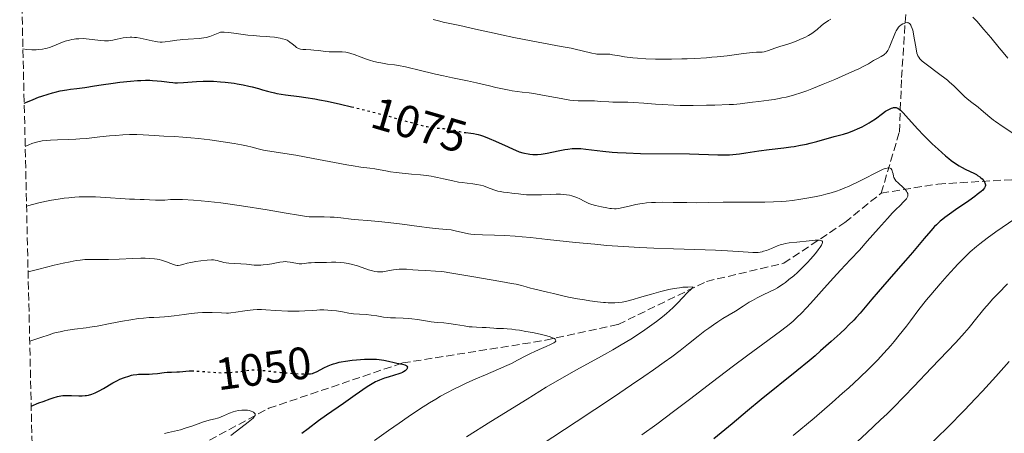
# Model space of a CAD drawing. Units: metres. Extents: x 658137 to 661592, y 4751073 to 4753465.
# Drawn here: x 658175 to 658392, y 4751613 to 4751705 of the extents above; entities that cross this region are included whole.
import ezdxf
from ezdxf.enums import TextEntityAlignment as Align

# ---------------------------------------------------------------- set-up
doc = ezdxf.new("R2010")
doc.units = ezdxf.units.M
doc.header["$MEASUREMENT"] = 0
doc.linetypes.add('DGN Style 3', pattern=[2.435891, 1.739922, -0.695969])
doc.linetypes.add('DGN Style 5', pattern=[1.217945, 0.521977, -0.695969])
for name, color, linetype, lineweight in [('Barranco lineal', 142, 'DGN Style 3', 13), ('Cota de curva de nivel directora', 7, 'Continuous', 0), ('Curva de nivel directora', 30, 'Continuous', 30), ('Curva de nivel directora no vista', 30, 'DGN Style 5', 30), ('Curva de nivel intermedia', 30, 'Continuous', 0), ('Zona arbolada', 92, 'DGN Style 3', 0)]:
    doc.layers.add(name, color=color, linetype=linetype, lineweight=lineweight)
doc.styles.add('Style-Arial', font='arial.ttf')

msp = doc.modelspace()

# ---------------------------------------------------------------- linework, layer by layer
at = {"layer": 'Barranco lineal', "color": 142, "linetype": 'DGN Style 3', "lineweight": 13}
for points in [[(658365.2, 4751666.25, 1070), (658369.2, 4751679.75, 1073.66), (658369.7, 4751691.75, 1078.01), (658370.7, 4751707.25, 1081.59), (658369.2, 4751717.75, 1085.01), (658371.2, 4751726.25, 1088.09), (658374.2, 4751739.25, 1090), (658377.2, 4751755.25, 1095), (658377.7, 4751769.75, 1097.87), (658377.2, 4751783.75, 1100.27)], [(658365.2, 4751666.25, 1070), (658377.7, 4751668.25, 1073.15), (658394.7, 4751669.25, 1077.94), (658409.2, 4751673.75, 1081.24), (658423.2, 4751677.25, 1085), (658434.2, 4751681.75, 1087.32), (658450.2, 4751686.75, 1090), (658467.2, 4751691.25, 1095), (658482.2, 4751692.75, 1096.14), (658498.7, 4751696.25, 1100), (658509.7, 4751706.75, 1102.75)], [(658178.84, 4751575.71, 1040), (658180.2, 4751577.75, 1040), (658197.7, 4751596.25, 1040.2), (658210.7, 4751608.25, 1045), (658230.2, 4751618.75, 1046.28), (658259.7, 4751628.75, 1050.14), (658291.2, 4751633.75, 1055), (658307.2, 4751637.25, 1060), (658326.7, 4751646.75, 1061.7), (658343.7, 4751650.75, 1065), (658357.2, 4751659.75, 1068.79), (658365.2, 4751666.25, 1070)]]:
    msp.add_polyline3d(points, dxfattribs=at)
at = {"layer": 'Curva de nivel directora', "color": 30, "linetype": 'Continuous', "lineweight": 30, "flags": 128}
for points, elevation in [([(658176.29, 4751686.12), (658178.24, 4751686.94), (658179.43, 4751687.4), (658180.18, 4751687.66), (658181.57, 4751688.12), (658182.53, 4751688.39), (658183.13, 4751688.55), (658184.24, 4751688.8), (658185.69, 4751689.06), (658186.53, 4751689.18), (658187.93, 4751689.33), (658189.67, 4751689.56), (658191.81, 4751689.92), (658193.26, 4751690.15), (658195.88, 4751690.52), (658197.39, 4751690.71), (658199.74, 4751690.95), (658201.26, 4751691.07), (658201.99, 4751691.11), (658203.02, 4751691.14), (658203.96, 4751691.14), (658204.54, 4751691.12), (658205.6, 4751691.04), (658206.55, 4751690.94), (658207.7, 4751690.79), (658208.25, 4751690.72), (658209.07, 4751690.64), (658209.48, 4751690.62), (658210.11, 4751690.61), (658211.43, 4751690.66), (658214.25, 4751690.87), (658215.74, 4751690.95), (658216.5, 4751690.96), (658218.04, 4751690.93), (658219.58, 4751690.84), (658220.59, 4751690.75), (658221.25, 4751690.68), (658222.55, 4751690.5), (658223.25, 4751690.39), (658224.58, 4751690.14), (658225.81, 4751689.87), (658226.57, 4751689.69), (658227.92, 4751689.32), (658228.8, 4751689.06), (658229.91, 4751688.73), (658230.48, 4751688.57), (658231.44, 4751688.35), (658231.98, 4751688.24), (658233.9, 4751687.94), (658236.87, 4751687.54), (658238.39, 4751687.33), (658240.37, 4751687.02), (658241.39, 4751686.84), (658243.05, 4751686.52), (658246.04, 4751685.86), (658248.42, 4751685.31)], 1075), ([(658273.38, 4751679.64), (658273.64, 4751679.61), (658274.72, 4751679.5), (658275.32, 4751679.41), (658275.99, 4751679.28), (658276.34, 4751679.2), (658276.91, 4751679.03), (658277.51, 4751678.83), (658278.82, 4751678.32), (658280.19, 4751677.71), (658282.94, 4751676.43), (658284.07, 4751675.92), (658284.61, 4751675.69), (658285.41, 4751675.39), (658286.19, 4751675.14), (658286.58, 4751675.04), (658287.37, 4751674.88), (658287.77, 4751674.82), (658288.38, 4751674.78), (658289, 4751674.77), (658289.43, 4751674.79), (658290.28, 4751674.87), (658291.57, 4751675.08), (658294.01, 4751675.58), (658295.43, 4751675.86), (658296.09, 4751675.96), (658297.06, 4751676.06), (658298.02, 4751676.1), (658298.51, 4751676.09), (658299.01, 4751676.06), (658300.06, 4751675.97), (658303.84, 4751675.51), (658305.92, 4751675.31), (658307.08, 4751675.23), (658308.96, 4751675.12), (658312.11, 4751675), (658322.96, 4751674.89), (658329.17, 4751674.7), (658330.93, 4751674.7), (658331.74, 4751674.73), (658332.52, 4751674.78), (658333.99, 4751674.93), (658335.39, 4751675.12), (658337.25, 4751675.42), (658338.21, 4751675.57), (658340.54, 4751675.87), (658343.75, 4751676.25), (658345.29, 4751676.46), (658346.03, 4751676.57), (658347.43, 4751676.82), (658348.73, 4751677.08), (658349.53, 4751677.26), (658351.01, 4751677.64), (658354.83, 4751678.76), (658356.9, 4751679.27), (658358.08, 4751679.64), (658359.32, 4751680.12), (658359.99, 4751680.41), (658361.03, 4751680.9), (658362.05, 4751681.45), (658362.54, 4751681.75), (658363.02, 4751682.05), (658363.93, 4751682.67), (658365.51, 4751683.85), (658366.17, 4751684.32), (658366.47, 4751684.51), (658367, 4751684.81), (658367.46, 4751685.01), (658367.74, 4751685.09), (658367.91, 4751685.13), (658368.22, 4751685.16), (658368.5, 4751685.14), (658368.64, 4751685.1), (658368.86, 4751685.01), (658369.24, 4751684.73), (658369.47, 4751684.53), (658370.04, 4751683.95), (658371.21, 4751682.65), (658373.29, 4751680.34), (658374.49, 4751679.07), (658375.12, 4751678.42), (658376.42, 4751677.15), (658377.72, 4751675.94), (658379.36, 4751674.5), (658380.12, 4751673.88), (658380.64, 4751673.47), (658381.59, 4751672.78), (658382.42, 4751672.24), (658382.92, 4751671.95), (658383.84, 4751671.47), (658385.64, 4751670.62), (658386.19, 4751670.33), (658386.45, 4751670.16), (658386.91, 4751669.83), (658387.12, 4751669.66), (658387.42, 4751669.38), (658387.8, 4751668.94), (658387.99, 4751668.65), (658388.06, 4751668.5), (658388.14, 4751668.29), (658388.18, 4751668.04)], 1075), ([(658388.18, 4751668.04), (658388.18, 4751667.92), (658388.14, 4751667.73), (658387.99, 4751667.43), (658387.74, 4751667.1), (658387.57, 4751666.91), (658387.26, 4751666.62), (658386.38, 4751665.91), (658385.82, 4751665.49), (658384.51, 4751664.56), (658381.58, 4751662.53), (658380.24, 4751661.6), (658379.25, 4751660.86), (658378.82, 4751660.52), (658378.21, 4751660.03), (658377.39, 4751659.27), (658376.98, 4751658.86), (658376.13, 4751657.94), (658374.64, 4751656.2), (658372.11, 4751653.17), (658370.56, 4751651.35), (658367.94, 4751648.33), (658364.5, 4751644.42), (658363.12, 4751642.82), (658360.57, 4751639.74), (658359.71, 4751638.78), (658359.18, 4751638.23), (658358.02, 4751637.06), (658357.33, 4751636.39), (658356.16, 4751635.29), (658354.15, 4751633.46), (658351.85, 4751631.43), (658350.61, 4751630.36), (658349.3, 4751629.26), (658346.58, 4751627.01), (658338.73, 4751620.66), (658335.71, 4751618.16), (658332.35, 4751615.33), (658330.71, 4751613.96), (658328.34, 4751612.02)], 1075), ([(658238.98, 4751626.34), (658239.22, 4751626.35), (658239.43, 4751626.37), (658239.82, 4751626.44), (658240.16, 4751626.55), (658240.39, 4751626.64), (658240.88, 4751626.88), (658242.36, 4751627.68), (658243.32, 4751628.12), (658244.05, 4751628.41), (658244.44, 4751628.54), (658245.06, 4751628.73), (658245.71, 4751628.9), (658246.17, 4751629), (658247.11, 4751629.18), (658248.56, 4751629.38), (658249.52, 4751629.47), (658251.31, 4751629.59), (658251.92, 4751629.61), (658253, 4751629.61), (658253.96, 4751629.57), (658254.53, 4751629.53), (658255.55, 4751629.38), (658256.57, 4751629.16), (658257.82, 4751628.84), (658258.44, 4751628.7), (658259.68, 4751628.46), (658260.2, 4751628.33), (658260.47, 4751628.21), (658260.57, 4751628.15), (658260.69, 4751628.03), (658260.76, 4751627.85), (658260.74, 4751627.66), (658260.7, 4751627.56), (658260.61, 4751627.4), (658260.39, 4751627.15), (658260.24, 4751627.03), (658259.88, 4751626.78), (658259.67, 4751626.66), (658259.3, 4751626.49), (658258.89, 4751626.33), (658257.93, 4751626.04), (658256.49, 4751625.63), (658255.74, 4751625.4), (658255, 4751625.14), (658254.63, 4751624.99), (658254.09, 4751624.75), (658253.74, 4751624.57), (658253.03, 4751624.17), (658251.92, 4751623.46), (658249.27, 4751621.61), (658246.71, 4751619.83), (658242.96, 4751617.22), (658241.19, 4751615.96), (658238.87, 4751614.25), (658237.5, 4751613.18)], 1050), ([(658177.83, 4751619.25), (658179.51, 4751619.92), (658180.46, 4751620.28), (658182.02, 4751620.84), (658182.65, 4751621.05), (658183.65, 4751621.35), (658184.4, 4751621.51), (658184.81, 4751621.57), (658185.51, 4751621.6), (658186.7, 4751621.58), (658188.31, 4751621.52), (658189.07, 4751621.52), (658189.7, 4751621.55), (658190.01, 4751621.59), (658190.47, 4751621.67), (658191.18, 4751621.86), (658191.95, 4751622.16), (658192.37, 4751622.36), (658192.81, 4751622.59), (658193.76, 4751623.14), (658195.83, 4751624.35), (658196.87, 4751624.91), (658197.38, 4751625.15), (658198.37, 4751625.56), (658199.33, 4751625.87), (658199.94, 4751626.03), (658200.34, 4751626.11), (658201.1, 4751626.23), (658201.52, 4751626.27), (658202.31, 4751626.31), (658203.82, 4751626.3), (658204.56, 4751626.32), (658205.68, 4751626.42), (658207.12, 4751626.62), (658207.79, 4751626.7), (658208.73, 4751626.75), (658209.92, 4751626.78), (658210.53, 4751626.81), (658212.65, 4751626.98), (658213.14, 4751626.99)], 1050)]:
    msp.add_lwpolyline(points, dxfattribs=dict(at, elevation=elevation))
at = {"layer": 'Curva de nivel directora no vista', "color": 30, "linetype": 'DGN Style 5', "lineweight": 30, "flags": 128}
for points, elevation in [([(658248.42, 4751685.31), (658253.74, 4751683.99), (658257.3, 4751683.05), (658259.97, 4751682.29), (658262.5, 4751681.55), (658263.56, 4751681.27), (658265.11, 4751680.93), (658266.1, 4751680.76), (658266.72, 4751680.67), (658267.83, 4751680.55), (658268.82, 4751680.48), (658269.88, 4751680.41), (658270.37, 4751680.33), (658271.14, 4751680.13), (658272.29, 4751679.81), (658272.94, 4751679.69), (658273.38, 4751679.64)], 1075), ([(658213.14, 4751626.99), (658213.52, 4751627), (658214, 4751626.99), (658215.6, 4751626.89), (658217.94, 4751626.69), (658219.11, 4751626.63), (658219.68, 4751626.61), (658220.77, 4751626.62), (658221.81, 4751626.66), (658222.47, 4751626.72), (658223.71, 4751626.85), (658226.14, 4751627.18), (658226.88, 4751627.24), (658227.25, 4751627.24), (658227.61, 4751627.24), (658228.36, 4751627.19), (658231.36, 4751626.82), (658232.8, 4751626.68), (658235.91, 4751626.43), (658237.91, 4751626.33), (658238.85, 4751626.33), (658238.98, 4751626.34)], 1050)]:
    msp.add_lwpolyline(points, dxfattribs=dict(at, elevation=elevation))
at = {"layer": 'Curva de nivel intermedia', "color": 30, "linetype": 'Continuous', "lineweight": 0, "flags": 128}
for points, elevation in [([(658261.21, 4751693.92), (658263.09, 4751693.48), (658266.98, 4751692.52), (658268.7, 4751692.11), (658270.72, 4751691.68), (658272.91, 4751691.27), (658274.04, 4751691.05), (658276.01, 4751690.6), (658278.87, 4751689.91), (658280.25, 4751689.58), (658282.09, 4751689.18), (658283.17, 4751688.97), (658283.82, 4751688.85), (658284.96, 4751688.68), (658286.06, 4751688.55), (658287.62, 4751688.37), (658288.63, 4751688.22), (658290.55, 4751687.88), (658293.37, 4751687.34), (658294.65, 4751687.1), (658296.6, 4751686.76), (658297.36, 4751686.67), (658298.43, 4751686.6), (658302, 4751686.58), (658303.34, 4751686.5), (658305.16, 4751686.38), (658306.06, 4751686.35), (658307.36, 4751686.34), (658309.34, 4751686.32), (658310.57, 4751686.26), (658312.88, 4751686.07), (658315.46, 4751685.86), (658316.95, 4751685.77), (658319.46, 4751685.66), (658320.85, 4751685.62), (658323.76, 4751685.6), (658326.68, 4751685.63), (658328.54, 4751685.67), (658331.7, 4751685.79), (658332.63, 4751685.84), (658334.08, 4751685.96), (658335.15, 4751686.08), (658336.8, 4751686.32), (658338.2, 4751686.5), (658340.4, 4751686.77), (658341.6, 4751686.94), (658342.72, 4751687.13), (658343.31, 4751687.24), (658344.26, 4751687.45), (658345.84, 4751687.88), (658347.71, 4751688.47), (658348.77, 4751688.84), (658349.93, 4751689.28), (658352.42, 4751690.26), (658354.98, 4751691.33), (658356.62, 4751692.04), (658359.42, 4751693.3), (658360.24, 4751693.69), (658361.5, 4751694.33), (658362.37, 4751694.81), (658363.48, 4751695.48), (658364.22, 4751695.89), (658365.17, 4751696.39), (658365.58, 4751696.64), (658365.89, 4751696.86), (658366.03, 4751696.97), (658366.23, 4751697.17), (658366.51, 4751697.53), (658366.65, 4751697.76), (658366.94, 4751698.31), (658367.41, 4751699.41), (658368.07, 4751701.04), (658368.38, 4751701.74), (658368.52, 4751702.04), (658368.78, 4751702.52), (658369.04, 4751702.88), (658369.21, 4751703.07), (658369.58, 4751703.37), (658370, 4751703.62), (658370.23, 4751703.72), (658370.56, 4751703.83), (658370.89, 4751703.87), (658371.05, 4751703.85), (658371.22, 4751703.8), (658371.42, 4751703.68), (658371.59, 4751703.52), (658371.75, 4751703.28), (658371.83, 4751703.13), (658372.04, 4751702.57), (658372.14, 4751702.22), (658372.24, 4751701.81), (658372.42, 4751700.88), (658372.74, 4751698.9), (658372.88, 4751698.06), (658373.06, 4751697.16), (658373.19, 4751696.77), (658373.27, 4751696.57), (658373.46, 4751696.23), (658373.7, 4751695.91), (658373.88, 4751695.72), (658374.25, 4751695.39)], 1080), ([(658266.42, 4751704.57), (658267.89, 4751704.19), (658268.65, 4751704.01), (658272.34, 4751703.27), (658275.74, 4751702.4), (658279.92, 4751701.56), (658281.5, 4751701.2), (658284.25, 4751700.57), (658286.11, 4751700.2), (658289.62, 4751699.55), (658294.64, 4751698.64), (658296.83, 4751698.21), (658297.76, 4751698.01), (658299.3, 4751697.65), (658301.41, 4751697.11), (658302.19, 4751696.96), (658302.55, 4751696.92), (658303.24, 4751696.89), (658304.49, 4751696.92), (658305.09, 4751696.91), (658305.38, 4751696.89), (658305.99, 4751696.8), (658307.54, 4751696.52), (658308.6, 4751696.36), (658310.42, 4751696.14), (658311.51, 4751696.04), (658313.35, 4751695.92), (658315.44, 4751695.83), (658316.57, 4751695.81), (658318.99, 4751695.81), (658321.25, 4751695.85), (658322.4, 4751695.89), (658324.13, 4751695.97), (658326.66, 4751696.13), (658327.88, 4751696.23), (658329.04, 4751696.34), (658331.22, 4751696.58), (658334.82, 4751697.05), (658336.19, 4751697.22), (658336.76, 4751697.27), (658337.68, 4751697.33), (658338.94, 4751697.38), (658339.42, 4751697.44), (658339.65, 4751697.49), (658340.12, 4751697.63), (658341.15, 4751698.03), (658341.77, 4751698.26), (658342.87, 4751698.61), (658344.59, 4751699.13), (658345.52, 4751699.44), (658346.8, 4751699.92), (658347.44, 4751700.19), (658348.35, 4751700.61), (658349.19, 4751701.05), (658349.57, 4751701.27), (658349.92, 4751701.49), (658350.53, 4751701.93), (658351.07, 4751702.36), (658352.04, 4751703.21), (658352.7, 4751703.75), (658353.04, 4751704), (658353.56, 4751704.34), (658354.09, 4751704.64)], 1085), ([(658385.43, 4751705.08), (658386.25, 4751704.19), (658387.84, 4751702.37), (658389.36, 4751700.56), (658391.21, 4751698.29), (658392.06, 4751697.27), (658393.08, 4751696.06)], 1085), ([(658176.02, 4751698.06), (658176.77, 4751697.98), (658178.01, 4751697.9), (658178.96, 4751697.89), (658179.48, 4751697.92), (658180.3, 4751698.03), (658181, 4751698.17), (658181.34, 4751698.25), (658181.87, 4751698.42), (658182.79, 4751698.76), (658184.4, 4751699.41), (658185.32, 4751699.75), (658186.3, 4751700.03), (658186.8, 4751700.14), (658187.3, 4751700.23), (658187.64, 4751700.27), (658188.31, 4751700.33), (658189.31, 4751700.34), (658189.97, 4751700.31), (658191.26, 4751700.18), (658193.1, 4751699.93), (658194.01, 4751699.85), (658194.61, 4751699.84), (658194.91, 4751699.85), (658195.37, 4751699.9), (658195.83, 4751699.98), (658196.79, 4751700.2), (658198.14, 4751700.51), (658198.86, 4751700.63), (658199.62, 4751700.68), (658200.01, 4751700.68), (658200.62, 4751700.63), (658201.03, 4751700.57), (658201.88, 4751700.41), (658204.47, 4751699.83), (658205.3, 4751699.68), (658205.71, 4751699.63), (658206.29, 4751699.59), (658206.67, 4751699.59), (658207.4, 4751699.62), (658208.48, 4751699.75), (658209.93, 4751699.98), (658210.68, 4751700.09), (658211.26, 4751700.15), (658212.47, 4751700.24), (658214.85, 4751700.39), (658215.91, 4751700.53), (658216.39, 4751700.62), (658217.24, 4751700.85), (658217.95, 4751701.1), (658219.04, 4751701.56), (658219.42, 4751701.69), (658219.59, 4751701.74), (658219.87, 4751701.78), (658220.36, 4751701.79), (658221.42, 4751701.69), (658223.04, 4751701.48), (658225.58, 4751701.14), (658226.77, 4751701), (658228.24, 4751700.88), (658229.77, 4751700.79), (658230.44, 4751700.74), (658231.45, 4751700.64), (658232.69, 4751700.44), (658233.22, 4751700.32), (658233.88, 4751700.12), (658234.24, 4751699.97), (658234.46, 4751699.85), (658234.88, 4751699.57), (658235.36, 4751699.19), (658236, 4751698.65), (658236.3, 4751698.42), (658236.58, 4751698.25), (658236.72, 4751698.18), (658237.01, 4751698.07), (658237.22, 4751698.02), (658237.71, 4751697.95), (658238.39, 4751697.92), (658239.51, 4751697.88), (658240.15, 4751697.83), (658241.19, 4751697.7), (658242.69, 4751697.51), (658243.5, 4751697.45), (658244.74, 4751697.44), (658245.86, 4751697.44), (658246.4, 4751697.42), (658247.19, 4751697.34), (658247.57, 4751697.27), (658248.31, 4751697.07), (658249.04, 4751696.82), (658250.59, 4751696.22), (658251.77, 4751695.8), (658252.4, 4751695.6), (658253.38, 4751695.32), (658254.38, 4751695.08), (658254.88, 4751694.98), (658256.41, 4751694.74), (658257.94, 4751694.53), (658258.82, 4751694.39), (658260.34, 4751694.11), (658261.21, 4751693.92)], 1080), ([(658374.25, 4751695.39), (658375.14, 4751694.68), (658378.15, 4751692.46), (658379.25, 4751691.6), (658379.78, 4751691.16), (658380.28, 4751690.73), (658381.19, 4751689.89), (658382.85, 4751688.28), (658383.66, 4751687.53), (658384.07, 4751687.16), (658384.91, 4751686.47), (658386.54, 4751685.19), (658387.25, 4751684.61), (658389.14, 4751682.98), (658389.92, 4751682.36), (658390.38, 4751682.02), (658392.08, 4751680.85), (658394.64, 4751679.16)], 1080), ([(658176.51, 4751676.53), (658177.31, 4751676.88), (658178.01, 4751677.16), (658178.69, 4751677.39), (658179.29, 4751677.56), (658179.7, 4751677.66), (658180.28, 4751677.76), (658181.24, 4751677.86), (658182.1, 4751677.92), (658183.67, 4751677.99), (658186.16, 4751678.08), (658187.71, 4751678.14), (658188.56, 4751678.19), (658190.04, 4751678.33), (658192.97, 4751678.66), (658195.12, 4751678.87), (658196.48, 4751678.98), (658198.06, 4751679.08), (658199.52, 4751679.15), (658200.38, 4751679.17), (658201.15, 4751679.16), (658202.54, 4751679.11), (658205.02, 4751678.95), (658207.07, 4751678.84), (658209.42, 4751678.73), (658211.28, 4751678.61), (658213.02, 4751678.46), (658214.68, 4751678.29), (658217.24, 4751677.98), (658220.13, 4751677.59), (658222.61, 4751677.19), (658224.19, 4751676.9), (658225.26, 4751676.67), (658226.58, 4751676.37), (658227.84, 4751676.04), (658229.01, 4751675.74), (658229.91, 4751675.56), (658231.37, 4751675.35), (658233.76, 4751675.01), (658236.19, 4751674.61), (658239.98, 4751673.9), (658244.71, 4751672.99), (658247.43, 4751672.49), (658248.8, 4751672.25), (658250.5, 4751672), (658252.48, 4751671.74), (658253.61, 4751671.59), (658254.73, 4751671.39), (658256.01, 4751671.15), (658257.03, 4751670.97), (658258.3, 4751670.78), (658259.61, 4751670.62), (658261.63, 4751670.43), (658263.66, 4751670.25), (658264.96, 4751670.12), (658266.01, 4751669.98), (658266.68, 4751669.86), (658267.38, 4751669.72), (658268.7, 4751669.43), (658270.74, 4751668.97), (658272.06, 4751668.69), (658272.84, 4751668.57), (658273.94, 4751668.43), (658275.21, 4751668.27), (658276.08, 4751668.14), (658276.91, 4751667.98), (658277.52, 4751667.82), (658278.44, 4751667.5), (658279.8, 4751667), (658280.68, 4751666.71), (658281.22, 4751666.58), (658281.97, 4751666.46), (658282.83, 4751666.35), (658283.79, 4751666.26), (658284.46, 4751666.19), (658285.26, 4751666.09), (658286.25, 4751665.96), (658287.05, 4751665.89), (658288, 4751665.84), (658288.87, 4751665.84), (658290.33, 4751665.89), (658292.23, 4751665.97), (658293.52, 4751665.99), (658294.53, 4751665.98), (658295.18, 4751665.94), (658295.86, 4751665.87), (658296.5, 4751665.76), (658297.02, 4751665.64), (658297.65, 4751665.44), (658298.11, 4751665.26), (658298.78, 4751664.95), (658299.72, 4751664.47), (658300.31, 4751664.18), (658300.76, 4751663.98), (658301.42, 4751663.75), (658302.23, 4751663.53), (658303.51, 4751663.24), (658304.75, 4751662.97), (658305.35, 4751662.87), (658305.77, 4751662.82), (658306.44, 4751662.78)], 1070), ([(658306.44, 4751662.78), (658306.79, 4751662.8), (658307.31, 4751662.86), (658308.34, 4751663.06), (658309.95, 4751663.45), (658311.13, 4751663.71), (658312.03, 4751663.88), (658312.66, 4751663.98), (658313.47, 4751664.07), (658314.55, 4751664.16), (658315.44, 4751664.2), (658316.91, 4751664.23), (658319.32, 4751664.2), (658322.35, 4751664.14), (658324.56, 4751664.12), (658327.23, 4751664.16), (658330.36, 4751664.24), (658332.69, 4751664.27), (658335.39, 4751664.27), (658337.65, 4751664.26), (658338.33, 4751664.26), (658339.57, 4751664.28), (658341.45, 4751664.33), (658343.13, 4751664.42), (658344.25, 4751664.5), (658345.62, 4751664.64), (658347.48, 4751664.88), (658349.26, 4751665.17), (658350.51, 4751665.41), (658351.94, 4751665.72), (658352.99, 4751665.99), (658354.17, 4751666.33), (658355.32, 4751666.69), (658356.14, 4751666.98), (658357.19, 4751667.39), (658357.96, 4751667.72), (658358.85, 4751668.11), (658359.95, 4751668.65), (658361.72, 4751669.57), (658363.7, 4751670.61), (658364.87, 4751671.19), (658365.65, 4751671.53), (658366.1, 4751671.69), (658366.5, 4751671.78), (658366.76, 4751671.8), (658366.95, 4751671.79), (658367.15, 4751671.74), (658367.31, 4751671.66), (658367.41, 4751671.58), (658367.53, 4751671.42), (658367.65, 4751671.16), (658367.72, 4751670.9), (658367.8, 4751670.5), (658367.9, 4751670.02), (658368.01, 4751669.69), (658368.2, 4751669.34), (658368.46, 4751668.98), (658368.92, 4751668.51), (658370.11, 4751667.39), (658370.62, 4751666.87), (658370.79, 4751666.65), (658370.94, 4751666.41), (658371.05, 4751666.18), (658371.09, 4751665.99), (658371.1, 4751665.74), (658371.06, 4751665.55), (658370.95, 4751665.28), (658370.78, 4751665), (658370.58, 4751664.74), (658370.15, 4751664.29), (658369.36, 4751663.52), (658368.45, 4751662.63), (658367.71, 4751661.87), (658366.57, 4751660.65), (658364.62, 4751658.47), (658362.14, 4751655.64), (658360.39, 4751653.68), (658358.45, 4751651.57), (658356.26, 4751649.25), (658354.65, 4751647.51), (658352.6, 4751645.25), (658350.25, 4751642.62), (658348.77, 4751640.98), (658347.56, 4751639.67), (658346.71, 4751638.84), (658345.78, 4751637.99), (658344.93, 4751637.28), (658343.33, 4751636.02), (658340.2, 4751633.68), (658335.82, 4751630.45), (658332.36, 4751627.87), (658328.03, 4751624.59), (658322.95, 4751620.71), (658319.39, 4751618.02), (658315.71, 4751615.28), (658312.4, 4751612.88)], 1070), ([(658176.82, 4751663.34), (658178.13, 4751663.7), (658179.55, 4751664.07), (658181.19, 4751664.46), (658182.33, 4751664.69), (658183.75, 4751664.93), (658185.09, 4751665.11), (658186.14, 4751665.22), (658187.43, 4751665.33), (658188.44, 4751665.39), (658189.74, 4751665.43), (658190.98, 4751665.44), (658192.03, 4751665.42), (658194.24, 4751665.29), (658198.52, 4751664.99), (658199.48, 4751664.93), (658200.6, 4751664.88), (658201.88, 4751664.86), (658202.76, 4751664.83), (658203.88, 4751664.76), (658205.24, 4751664.67), (658206.18, 4751664.66), (658207.26, 4751664.72), (658208.56, 4751664.82), (658209.6, 4751664.86), (658211.18, 4751664.81), (658213.59, 4751664.67), (658215.33, 4751664.56), (658216.82, 4751664.42), (658219.62, 4751664.07), (658224.17, 4751663.41), (658229.87, 4751662.53), (658233.62, 4751661.92), (658237.17, 4751661.28), (658238.49, 4751661.07), (658239.11, 4751661.03), (658240.46, 4751661.01), (658242.39, 4751661), (658243.72, 4751660.96), (658244.6, 4751660.9), (658246.08, 4751660.76), (658248.36, 4751660.52), (658250.01, 4751660.35), (658251.95, 4751660.18), (658254.39, 4751659.98), (658256.5, 4751659.76), (658259.58, 4751659.38), (658263.32, 4751658.89), (658265.66, 4751658.59), (658267.72, 4751658.39), (658269.45, 4751658.23), (658270.43, 4751658.11), (658271.6, 4751657.88), (658273.24, 4751657.49), (658274.2, 4751657.29), (658274.76, 4751657.2), (658275.61, 4751657.12), (658277.28, 4751657.04), (658279.93, 4751656.96), (658282.24, 4751656.87), (658284.48, 4751656.73), (658286.08, 4751656.6), (658287.88, 4751656.43), (658291.62, 4751656.03), (658297.84, 4751655.36), (658302.07, 4751654.94), (658304.73, 4751654.71), (658308.35, 4751654.46), (658312, 4751654.24), (658315.09, 4751654.09), (658319.4, 4751653.92), (658324.13, 4751653.77), (658328.65, 4751653.63), (658331.29, 4751653.53), (658333.7, 4751653.39), (658335.85, 4751653.23), (658336.94, 4751653.16), (658337.61, 4751653.15), (658338.05, 4751653.17), (658338.55, 4751653.23), (658338.95, 4751653.31), (658339.28, 4751653.4), (658339.89, 4751653.6), (658340.99, 4751654.03), (658342.35, 4751654.58), (658343.14, 4751654.88), (658343.57, 4751655.01), (658344.13, 4751655.14), (658344.89, 4751655.25), (658346.59, 4751655.44), (658349.3, 4751655.72), (658350.64, 4751655.83), (658351.18, 4751655.84), (658351.59, 4751655.83), (658351.82, 4751655.8), (658352.01, 4751655.74), (658352.12, 4751655.69), (658352.24, 4751655.55), (658352.25, 4751655.31), (658352.21, 4751655.15), (658352.02, 4751654.78)], 1065), ([(658394.68, 4751660.6), (658390.49, 4751657.69), (658388.56, 4751656.3), (658386.91, 4751655.04), (658386.18, 4751654.44), (658384.8, 4751653.25), (658383.92, 4751652.43), (658383.33, 4751651.84), (658382.09, 4751650.56), (658381.35, 4751649.76), (658379.77, 4751648.02), (658378.16, 4751646.19), (658376.12, 4751643.79), (658375.22, 4751642.68), (658373.53, 4751640.53), (658371.68, 4751638.06), (658370.74, 4751636.84), (658369.17, 4751634.86), (658368.05, 4751633.51), (658367.29, 4751632.62), (658365.8, 4751630.92), (658364.38, 4751629.37), (658363.66, 4751628.62), (658362.49, 4751627.45), (658360.41, 4751625.46), (658358.06, 4751623.29), (658356.69, 4751622.06), (658354.4, 4751620.03), (658350.41, 4751616.6), (658345.81, 4751612.76)], 1080), ([(658352.02, 4751654.78), (658351.73, 4751654.29), (658351.31, 4751653.7), (658350.93, 4751653.2), (658350.28, 4751652.41), (658349.54, 4751651.57), (658349.04, 4751651.02), (658348.5, 4751650.46), (658347.63, 4751649.6), (658346.72, 4751648.74), (658345.92, 4751648.02), (658344.87, 4751647.15), (658344.1, 4751646.54), (658343.64, 4751646.2), (658343.07, 4751645.82), (658342.31, 4751645.36), (658341.66, 4751645), (658340.57, 4751644.45), (658339.21, 4751643.78), (658338.75, 4751643.55), (658337.88, 4751643.1), (658336.86, 4751642.55), (658336.13, 4751642.15), (658335.41, 4751641.71), (658334.74, 4751641.29), (658333.11, 4751640.21), (658330.32, 4751638.55), (658329.22, 4751637.86), (658328.21, 4751637.17), (658327.21, 4751636.46), (658326.34, 4751635.81), (658324.88, 4751634.66), (658322.71, 4751632.95), (658320.86, 4751631.51), (658319.02, 4751630.13), (658317.38, 4751628.94), (658314.99, 4751627.24), (658312.9, 4751625.78), (658310.15, 4751623.89), (658306.19, 4751621.22), (658297.95, 4751615.76), (658285.1, 4751607.31)], 1065), ([(658177.15, 4751648.87), (658179.53, 4751649.48), (658182.92, 4751650.31), (658184.91, 4751650.78), (658186.45, 4751651.1), (658187.76, 4751651.34), (658188.65, 4751651.47), (658189.64, 4751651.57), (658190.39, 4751651.61), (658191.52, 4751651.61), (658193.29, 4751651.57), (658194.88, 4751651.57), (658197.26, 4751651.66), (658200.24, 4751651.8), (658201.99, 4751651.86), (658202.93, 4751651.87), (658204.01, 4751651.84), (658204.98, 4751651.76), (658205.58, 4751651.68), (658206.02, 4751651.6), (658206.57, 4751651.46), (658207.02, 4751651.33), (658207.69, 4751651.08), (658208.6, 4751650.72), (658209.17, 4751650.49), (658209.65, 4751650.34), (658209.98, 4751650.29), (658210.24, 4751650.29), (658210.65, 4751650.36), (658211.28, 4751650.51), (658212.19, 4751650.75), (658213.03, 4751650.93), (658214.14, 4751651.13), (658215.23, 4751651.29), (658216.62, 4751651.44), (658217.55, 4751651.5), (658218.03, 4751651.49), (658218.36, 4751651.44), (658218.81, 4751651.34), (658219.28, 4751651.21), (658219.83, 4751651.06), (658220.28, 4751650.95), (658220.82, 4751650.85), (658221.37, 4751650.78), (658222.54, 4751650.7), (658224.06, 4751650.63), (658225.28, 4751650.55), (658227.02, 4751650.37), (658227.44, 4751650.33), (658227.97, 4751650.32), (658228.46, 4751650.33), (658228.98, 4751650.38), (658229.85, 4751650.5), (658230.86, 4751650.67), (658231.91, 4751650.87), (658232.61, 4751650.99), (658233.38, 4751651.09), (658233.89, 4751651.13), (658234.25, 4751651.11), (658234.95, 4751651.01), (658236.19, 4751650.77), (658236.88, 4751650.67), (658237.2, 4751650.65), (658237.52, 4751650.66), (658238.08, 4751650.71), (658238.94, 4751650.82), (658239.58, 4751650.89), (658240.37, 4751650.92), (658241.32, 4751650.92), (658242.02, 4751650.93), (658242.91, 4751650.96), (658244.05, 4751650.99), (658244.98, 4751650.98), (658246, 4751650.91), (658246.79, 4751650.83), (658247.72, 4751650.68), (658248.64, 4751650.49), (658249.21, 4751650.35), (658249.78, 4751650.18), (658250.77, 4751649.84), (658252.22, 4751649.33), (658253.09, 4751649.07), (658253.57, 4751648.96), (658254.19, 4751648.88), (658254.81, 4751648.87), (658255.34, 4751648.9), (658256.1, 4751649.01), (658256.85, 4751649.14), (658257.67, 4751649.29), (658258.28, 4751649.38), (658258.91, 4751649.46), (658259.33, 4751649.49), (658259.76, 4751649.48), (658260.59, 4751649.44), (658261.96, 4751649.32), (658263.14, 4751649.23), (658264.82, 4751649.14), (658266.97, 4751649.02), (658268.3, 4751648.92), (658268.88, 4751648.86), (658270.12, 4751648.67)], 1060), ([(658270.12, 4751648.67), (658271.46, 4751648.45), (658274.96, 4751647.83), (658281.38, 4751646.75), (658283.74, 4751646.33), (658284.75, 4751646.12), (658285.88, 4751645.85), (658286.93, 4751645.57), (658287.87, 4751645.3), (658288.52, 4751645.12), (658289.5, 4751644.9), (658290.71, 4751644.63), (658291.65, 4751644.41), (658292.95, 4751644.09), (658294.75, 4751643.64), (658296.29, 4751643.3), (658298.22, 4751642.93), (658299.77, 4751642.66), (658301, 4751642.48), (658302.64, 4751642.26), (658304, 4751642.11), (658304.4, 4751642.07), (658305.04, 4751642.03), (658305.66, 4751642.01), (658306.49, 4751642.03), (658307.35, 4751642.09), (658308.07, 4751642.2), (658309.15, 4751642.43), (658310.5, 4751642.78), (658311.93, 4751643.18), (658314.55, 4751643.95), (658316.65, 4751644.52), (658318.41, 4751644.94), (658319.59, 4751645.18), (658320.71, 4751645.36), (658321.44, 4751645.45), (658322.01, 4751645.49), (658322.61, 4751645.52), (658323.69, 4751645.53), (658323.65, 4751645.38), (658323.37, 4751645.09), (658322.43, 4751644.22), (658321.48, 4751643.24), (658320.31, 4751641.98), (658319.36, 4751641.02), (658318.53, 4751640.24), (658317.9, 4751639.69), (658317.02, 4751638.96), (658315.65, 4751637.89), (658314.15, 4751636.8), (658313.1, 4751636.06), (658311.94, 4751635.28), (658309.99, 4751634.04), (658307.91, 4751632.75), (658306.06, 4751631.65), (658304.2, 4751630.6), (658302.86, 4751629.86), (658297.86, 4751627.15), (658294.92, 4751625.5), (658293.27, 4751624.54), (658291.38, 4751623.4), (658287.16, 4751620.79), (658279.18, 4751615.8), (658273.82, 4751612.46)], 1060), ([(658393.07, 4751646.25), (658390.98, 4751644.11), (658389.76, 4751642.81), (658389.04, 4751642.02), (658387.8, 4751640.6)], 1085), ([(658387.8, 4751640.6), (658387.22, 4751639.91), (658386.26, 4751638.71), (658384.59, 4751636.57), (658383.59, 4751635.38), (658382.99, 4751634.71), (658381.57, 4751633.19), (658376.31, 4751627.7), (658372.41, 4751623.59), (658370.24, 4751621.33), (658367.81, 4751618.88), (658366.48, 4751617.56), (658365.06, 4751616.19), (658362.04, 4751613.33), (658358.97, 4751610.49)], 1085), ([(658177.5, 4751633.54), (658179.99, 4751634.35), (658181.83, 4751634.99), (658182.76, 4751635.3), (658183.33, 4751635.46), (658184.19, 4751635.66), (658185.12, 4751635.85), (658185.94, 4751635.99), (658187.4, 4751636.2), (658189.92, 4751636.52), (658190.74, 4751636.64), (658192.36, 4751636.91), (658195.23, 4751637.44), (658197.97, 4751637.95), (658199.77, 4751638.27), (658201.47, 4751638.54), (658202.6, 4751638.67), (658203.83, 4751638.78), (658204.86, 4751638.82), (658206.15, 4751638.85), (658207.22, 4751638.9), (658208.01, 4751638.98), (658209.38, 4751639.15), (658211.54, 4751639.45), (658213.08, 4751639.66), (658214.55, 4751639.81), (658215.59, 4751639.88), (658216.36, 4751639.9), (658217.7, 4751639.88), (658219.77, 4751639.79), (658220.85, 4751639.76), (658221.35, 4751639.78), (658221.86, 4751639.82), (658222.92, 4751639.96), (658224.91, 4751640.28), (658226.1, 4751640.44), (658226.78, 4751640.5), (658227.64, 4751640.53), (658228.6, 4751640.52), (658229.55, 4751640.48), (658231.66, 4751640.36), (658234.42, 4751640.21), (658236.05, 4751640.16), (658236.94, 4751640.17), (658238.16, 4751640.23), (658239.82, 4751640.36), (658240.83, 4751640.43), (658241.45, 4751640.46), (658242.31, 4751640.46), (658243.2, 4751640.43), (658243.98, 4751640.37), (658245.1, 4751640.23), (658246.42, 4751640.02), (658247.86, 4751639.76), (658248.9, 4751639.61), (658250.17, 4751639.51), (658251.69, 4751639.42), (658252.76, 4751639.32), (658254.02, 4751639.13), (658255.5, 4751638.89), (658256.45, 4751638.77), (658257.06, 4751638.73), (658258.12, 4751638.7), (658259.83, 4751638.66), (658260.99, 4751638.6), (658261.74, 4751638.52), (658262.96, 4751638.34), (658264.78, 4751638.05), (658266.02, 4751637.86), (658267.32, 4751637.71), (658268.76, 4751637.58), (658269.87, 4751637.45), (658271.38, 4751637.21), (658273.24, 4751636.92), (658274.37, 4751636.76), (658275.02, 4751636.7), (658275.97, 4751636.64), (658277.27, 4751636.6), (658278.09, 4751636.57), (658278.92, 4751636.5), (658279.8, 4751636.41), (658280.42, 4751636.37), (658281.07, 4751636.36), (658281.95, 4751636.34), (658282.74, 4751636.29), (658283.78, 4751636.19), (658284.6, 4751636.1), (658285.47, 4751635.97), (658286.87, 4751635.73), (658288.3, 4751635.47), (658290.01, 4751635.1), (658291.48, 4751634.73), (658292.25, 4751634.5), (658292.72, 4751634.33), (658293, 4751634.21), (658293.17, 4751634.12), (658293.34, 4751633.99), (658293.44, 4751633.88), (658293.48, 4751633.59), (658293.39, 4751633.47), (658293.24, 4751633.33)], 1055), ([(658293.24, 4751633.33), (658293.05, 4751633.2), (658292.74, 4751633.02), (658292.31, 4751632.82), (658291.38, 4751632.41), (658289.77, 4751631.73), (658288.68, 4751631.24), (658288.01, 4751630.9), (658286.9, 4751630.32), (658285.05, 4751629.34), (658283.68, 4751628.63), (658282.68, 4751628.18), (658280.87, 4751627.38), (658277.95, 4751626.14), (658275.82, 4751625.22), (658273.73, 4751624.27), (658272.25, 4751623.57), (658271.42, 4751623.16), (658270.99, 4751622.94), (658269.59, 4751622.21), (658268.09, 4751621.39), (658267.06, 4751620.79), (658265.66, 4751619.93), (658263.45, 4751618.53), (658260.96, 4751616.88), (658258.91, 4751615.47), (658256.58, 4751613.82), (658253.52, 4751611.62)], 1055), ([(658393.43, 4751629.11), (658390.46, 4751625.78), (658387.51, 4751622.56), (658385.95, 4751620.89), (658383.53, 4751618.35), (658379.8, 4751614.54), (658377.57, 4751612.32), (658376.44, 4751611.22), (658374.7, 4751609.56)], 1090), ([(658207.21, 4751613.21), (658208.12, 4751613.38), (658209.41, 4751613.68), (658210.71, 4751614.02), (658211.8, 4751614.34), (658213.22, 4751614.8), (658214.61, 4751615.29), (658215.8, 4751615.74), (658216.53, 4751615.97), (658217.35, 4751616.17), (658218.37, 4751616.41), (658218.89, 4751616.56), (658219.16, 4751616.66), (658220.23, 4751617.1), (658221.54, 4751617.66), (658222.38, 4751617.97), (658222.88, 4751618.12), (658223.56, 4751618.26), (658224.23, 4751618.34), (658224.7, 4751618.37), (658225.05, 4751618.36), (658225.5, 4751618.32), (658225.86, 4751618.26), (658226.29, 4751618.14), (658226.67, 4751617.98), (658226.87, 4751617.86), (658227.06, 4751617.7), (658227.18, 4751617.54), (658227.22, 4751617.41), (658227.19, 4751617.19), (658227.08, 4751616.99), (658226.9, 4751616.77), (658226.73, 4751616.59), (658226.41, 4751616.3), (658225.63, 4751615.66), (658224.03, 4751614.41), (658221.86, 4751612.73)], 1045)]:
    msp.add_lwpolyline(points, dxfattribs=dict(at, elevation=elevation))
at = {"layer": 'Zona arbolada', "color": 92, "linetype": 'DGN Style 3', "lineweight": 0}
msp.add_polyline3d([(658968.94, 4751091.06, 1206.51), (658916.2, 4751089.83, 1193.12), (658914.08, 4751089.78, 1193.12), (658275.89, 4751074.92, 1021.4), (658190.44, 4751072.93, 1019.89), (658188.1, 4751174.33, 1026.04), (658186.89, 4751226.64, 1042.75), (658183.61, 4751368.94, 1073.26), (658180, 4751525.4, 1039.19), (658178.93, 4751571.93, 1039.99), (658175.3, 4751729.16, 1088.33)], dxfattribs=at)

# ---------------------------------------------------------------- texts
at = {"layer": 'Cota de curva de nivel directora', "color": 7, "linetype": 'Continuous', "lineweight": 0, "style": 'Style-Arial'}
for s, rotation, p in [('1075', 343.6963, (658263.37, 4751681.3, 1075)), ('1050', 7.7336, (658229.05, 4751627.58, 1050))]:
    msp.add_text(s, height=7, rotation=rotation, dxfattribs=at).set_placement(p, align=Align.MIDDLE_CENTER)

doc.saveas('drawing.dxf')
